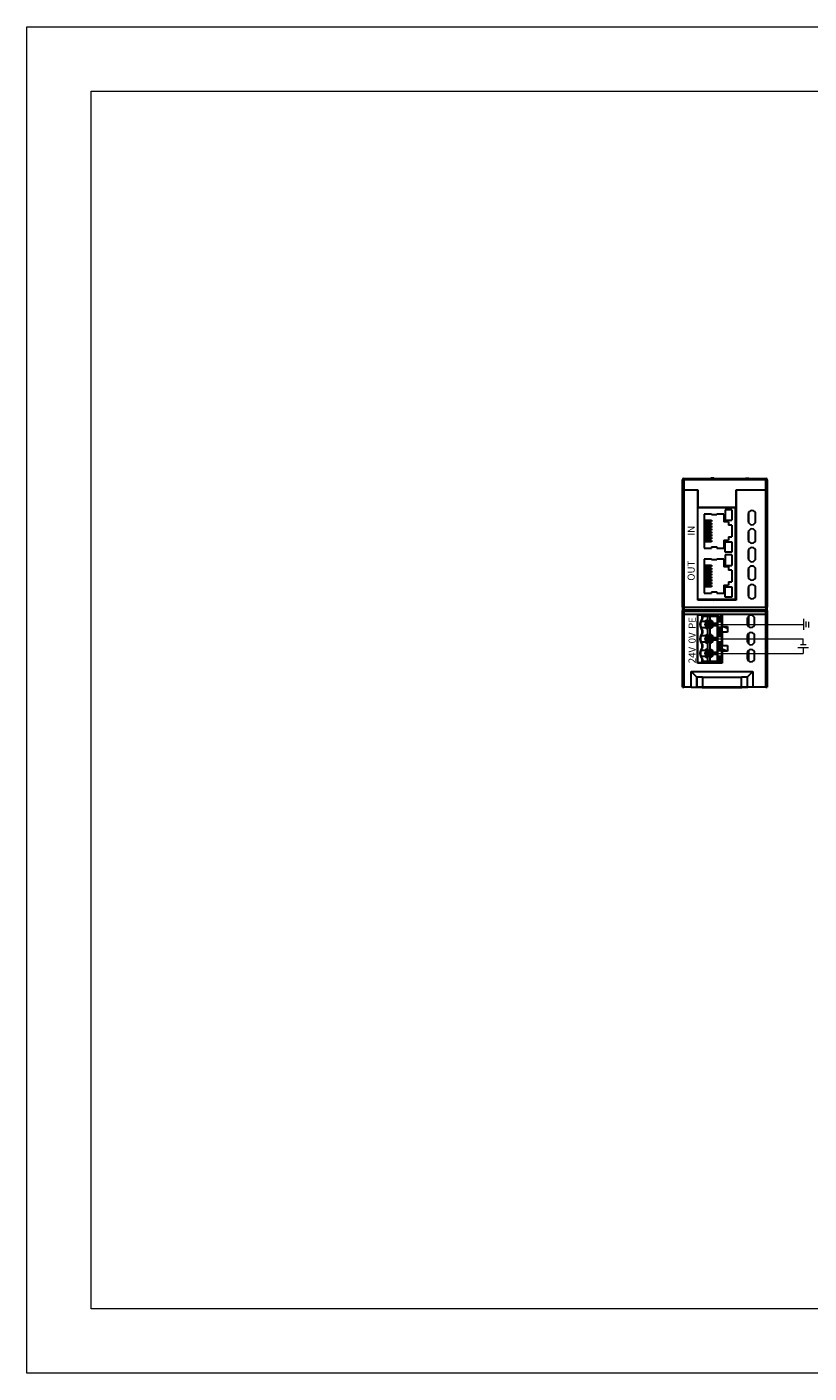
# Model space of a CAD drawing. Units: millimetres. Extents: x 1537 to 2908, y 3850 to 4375.
# Drawn here: x 2240 to 2515, y 3851 to 4323 of the extents above; entities that cross this region are included whole.
import ezdxf

# ---------------------------------------------------------------- set-up
doc = ezdxf.new("R2010")
doc.units = ezdxf.units.MM
doc.layers.get('0').update_dxf_attribs({"lineweight": 18})
doc.layers.add('DIM', color=3, linetype='Continuous', lineweight=13)
doc.layers.add('DWG', color=7, linetype='Continuous', lineweight=30)

msp = doc.modelspace()

# ---------------------------------------------------------------- linework, layer by layer
for points in [[(2240.119, 4323.165), (2908.369, 4323.165), (2908.369, 3850.665), (2240.119, 3850.665)], [(2262.619, 4300.665), (2885.869, 4300.665), (2885.869, 3873.165), (2262.619, 3873.165)]]:
    msp.add_lwpolyline(points, close=True)
at = {"layer": 'DIM', "color": 3}
msp.add_line((2479.395, 4113.454), (2512.577, 4113.454), dxfattribs=at)
at = {"layer": 'DIM', "color": 0}
for p, q in [((2512.577, 4115.366), (2512.577, 4111.541)), ((2513.567, 4112.459), (2513.567, 4114.448)), ((2514.554, 4112.392), (2514.554, 4114.38)), ((2513.524, 4106.331), (2511.536, 4106.331)), ((2510.617, 4105.342), (2514.443, 4105.342))]:
    msp.add_line(p, q, dxfattribs=at)
at = {"layer": 'DIM', "color": 5}
for p in [(2479.395, 4108.374), (2512.53, 4106.331)]:
    msp.add_line(p, (2512.53, 4108.374), dxfattribs=at)
at = {"layer": 'DIM', "color": 1}
for p in [(2479.395, 4103.294), (2512.53, 4105.342)]:
    msp.add_line(p, (2512.53, 4103.294), dxfattribs=at)
at = {"layer": 'DWG'}
for p, q in [((2470.195, 4160.658), (2470.195, 4164.174)), ((2470.195, 4164.174), (2470.695, 4164.174)), ((2470.695, 4164.674), (2472.795, 4164.674)), ((2470.695, 4164.674), (2470.695, 4164.174)), ((2470.695, 4164.174), (2470.695, 4160.658)), ((2499.395, 4164.174), (2470.695, 4164.174)), ((2472.795, 4164.674), (2472.795, 4164.274)), ((2472.795, 4164.374), (2476.995, 4164.374)), ((2472.795, 4164.274), (2476.995, 4164.274)), ((2472.845, 4164.674), (2476.995, 4164.674)), ((2472.845, 4164.674), (2472.845, 4164.374)), ((2472.845, 4164.374), (2476.995, 4164.374)), ((2476.995, 4164.374), (2476.995, 4164.674)), ((2476.995, 4164.674), (2499.395, 4164.674)), ((2476.995, 4164.274), (2476.995, 4164.674)), ((2481.17, 4164.824), (2480.17, 4164.824)), ((2481.095, 4164.824), (2481.545, 4164.674)), ((2481.17, 4164.824), (2481.57, 4164.674)), ((2492.02, 4164.674), (2492.42, 4164.824)), ((2492.045, 4164.674), (2492.495, 4164.824)), ((2492.42, 4164.824), (2493.42, 4164.824)), ((2499.395, 4164.674), (2499.395, 4164.174)), ((2499.395, 4160.658), (2499.395, 4164.174)), ((2499.895, 4164.174), (2499.395, 4164.174)), ((2499.895, 4164.174), (2499.895, 4160.658)), ((2470.195, 4119.49), (2470.195, 4160.658)), ((2470.195, 4160.658), (2470.695, 4160.658)), ((2470.195, 4160.658), (2470.695, 4160.658)), ((2470.695, 4160.658), (2470.695, 4119.49)), ((2470.695, 4160.658), (2475.545, 4160.658)), ((2470.695, 4160.658), (2475.495, 4160.658)), ((2475.495, 4121.958), (2475.495, 4160.658)), ((2475.545, 4159.608), (2475.495, 4159.608)), ((2475.495, 4159.508), (2475.545, 4159.508)), ((2475.545, 4160.658), (2475.545, 4154.458)), ((2488.945, 4160.658), (2499.395, 4160.658)), ((2488.945, 4154.458), (2488.945, 4160.658)), ((2488.995, 4159.608), (2488.945, 4159.608)), ((2488.995, 4160.658), (2499.395, 4160.658)), ((2488.995, 4160.658), (2488.995, 4121.958)), ((2499.395, 4119.49), (2499.395, 4160.658)), ((2499.395, 4160.658), (2499.895, 4160.658)), ((2499.895, 4160.658), (2499.395, 4160.658)), ((2499.895, 4160.658), (2499.895, 4119.49)), ((2475.495, 4122.158), (2475.495, 4154.458)), ((2488.595, 4154.458), (2475.495, 4154.458)), ((2475.545, 4154.458), (2488.945, 4154.458)), ((2485.149, 4153.62), (2485.149, 4149.982)), ((2487.486, 4153.62), (2487.486, 4149.982)), ((2488.595, 4154.458), (2488.595, 4122.158)), ((2488.595, 4153.474), (2488.994, 4153.474)), ((2477.728, 4152.199), (2477.728, 4140.259)), ((2477.976, 4150.045), (2477.728, 4150.045)), ((2477.728, 4149.55), (2477.976, 4149.55)), ((2477.976, 4149.029), (2477.728, 4149.029)), ((2477.976, 4150.045), (2477.976, 4149.55)), ((2477.976, 4150.045), (2480.29, 4150.045)), ((2477.976, 4149.55), (2480.29, 4149.55)), ((2477.976, 4149.029), (2477.976, 4148.534)), ((2477.976, 4149.029), (2480.29, 4149.029)), ((2480.29, 4150.045), (2480.29, 4149.55)), ((2480.29, 4149.029), (2480.29, 4148.534)), ((2480.402, 4152.199), (2480.402, 4151.861)), ((2482.197, 4152.199), (2482.197, 4151.861)), ((2484.619, 4152.199), (2484.619, 4149.404)), ((2486.342, 4149.404), (2486.342, 4148.295)), ((2488.834, 4153.016), (2488.594, 4153.103)), ((2488.594, 4151.231), (2488.994, 4151.086)), ((2488.834, 4149.016), (2488.594, 4149.103)), ((2493.245, 4152.14), (2493.245, 4149.74)), ((2493.495, 4148.973), (2493.495, 4152.906)), ((2495.845, 4149.74), (2495.845, 4152.14)), ((2477.728, 4148.534), (2477.976, 4148.534)), ((2477.976, 4148.013), (2477.728, 4148.013)), ((2477.728, 4147.505), (2477.976, 4147.505)), ((2477.976, 4146.985), (2477.728, 4146.985)), ((2477.728, 4146.489), (2477.976, 4146.489)), ((2477.976, 4145.969), (2477.728, 4145.969)), ((2477.728, 4145.473), (2477.976, 4145.473)), ((2477.976, 4144.953), (2477.728, 4144.953)), ((2477.728, 4144.445), (2477.976, 4144.445)), ((2477.976, 4143.924), (2477.728, 4143.924)), ((2480.29, 4148.534), (2477.976, 4148.534)), ((2477.976, 4148.013), (2477.976, 4147.505)), ((2477.976, 4148.013), (2480.29, 4148.013)), ((2480.29, 4147.505), (2477.976, 4147.505)), ((2477.976, 4146.985), (2477.976, 4146.489)), ((2477.976, 4146.985), (2480.29, 4146.985)), ((2477.976, 4146.489), (2480.29, 4146.489)), ((2480.29, 4145.969), (2477.976, 4145.969)), ((2477.976, 4145.473), (2477.976, 4145.969)), ((2477.976, 4145.473), (2480.29, 4145.473)), ((2477.976, 4144.953), (2480.29, 4144.953)), ((2477.976, 4144.445), (2477.976, 4144.953)), ((2480.29, 4144.445), (2477.976, 4144.445)), ((2477.976, 4143.924), (2477.976, 4143.429)), ((2477.976, 4143.924), (2480.29, 4143.924)), ((2480.29, 4148.013), (2480.29, 4147.505)), ((2480.29, 4146.985), (2480.29, 4146.489)), ((2480.29, 4145.969), (2480.29, 4145.473)), ((2480.29, 4144.953), (2480.29, 4144.445)), ((2480.29, 4143.924), (2480.29, 4143.429)), ((2486.342, 4144.163), (2486.342, 4143.055)), ((2487.45, 4148.295), (2487.45, 4144.163)), ((2488.594, 4147.231), (2488.994, 4147.086)), ((2488.834, 4145.016), (2488.594, 4145.103)), ((2493.245, 4145.643), (2493.245, 4143.242)), ((2493.495, 4142.475), (2493.495, 4146.408)), ((2495.845, 4143.242), (2495.845, 4145.643)), ((2477.728, 4143.429), (2477.976, 4143.429)), ((2477.976, 4142.908), (2477.728, 4142.908)), ((2477.728, 4142.413), (2477.976, 4142.413)), ((2480.29, 4143.429), (2477.976, 4143.429)), ((2477.976, 4142.908), (2480.29, 4142.908)), ((2477.976, 4142.908), (2477.976, 4142.413)), ((2480.29, 4142.413), (2477.976, 4142.413)), ((2480.29, 4142.908), (2480.29, 4142.413)), ((2480.402, 4140.681), (2480.402, 4140.259)), ((2482.197, 4140.681), (2482.197, 4140.259)), ((2484.619, 4143.055), (2484.619, 4140.259)), ((2485.149, 4142.476), (2487.486, 4142.476)), ((2485.149, 4138.838), (2485.149, 4142.476)), ((2487.486, 4142.476), (2487.486, 4138.838)), ((2488.594, 4143.231), (2488.994, 4143.086)), ((2488.834, 4141.016), (2488.594, 4141.103)), ((2488.594, 4139.231), (2488.994, 4139.086)), ((2493.245, 4139.145), (2493.245, 4136.745)), ((2493.495, 4135.978), (2493.495, 4139.911)), ((2495.845, 4136.745), (2495.845, 4139.145)), ((2477.728, 4136.399), (2477.728, 4124.459)), ((2480.402, 4136.399), (2480.402, 4136.061)), ((2482.197, 4136.399), (2482.197, 4136.061)), ((2484.619, 4136.399), (2484.619, 4133.604)), ((2487.486, 4138.838), (2485.149, 4138.838)), ((2485.149, 4137.82), (2485.149, 4134.182)), ((2487.486, 4137.82), (2487.486, 4134.182)), ((2488.834, 4137.016), (2488.594, 4137.103)), ((2488.594, 4135.231), (2488.994, 4135.086)), ((2477.976, 4134.245), (2477.728, 4134.245)), ((2477.728, 4133.75), (2477.976, 4133.75)), ((2477.976, 4133.229), (2477.728, 4133.229)), ((2477.728, 4132.734), (2477.976, 4132.734)), ((2477.976, 4132.213), (2477.728, 4132.213)), ((2477.728, 4131.705), (2477.976, 4131.705)), ((2477.976, 4131.185), (2477.728, 4131.185)), ((2477.728, 4130.689), (2477.976, 4130.689)), ((2477.976, 4130.169), (2477.728, 4130.169)), ((2477.728, 4129.673), (2477.976, 4129.673)), ((2477.976, 4134.245), (2480.29, 4134.245)), ((2477.976, 4134.245), (2477.976, 4133.75)), ((2477.976, 4133.75), (2480.29, 4133.75)), ((2477.976, 4133.229), (2477.976, 4132.734)), ((2477.976, 4133.229), (2480.29, 4133.229)), ((2480.29, 4132.734), (2477.976, 4132.734)), ((2477.976, 4132.213), (2477.976, 4131.705)), ((2477.976, 4132.213), (2480.29, 4132.213)), ((2480.29, 4131.705), (2477.976, 4131.705)), ((2477.976, 4131.185), (2480.29, 4131.185)), ((2477.976, 4131.185), (2477.976, 4130.689)), ((2477.976, 4130.689), (2480.29, 4130.689)), ((2480.29, 4130.169), (2477.976, 4130.169)), ((2477.976, 4129.673), (2477.976, 4130.169)), ((2477.976, 4129.673), (2480.29, 4129.673)), ((2480.29, 4134.245), (2480.29, 4133.75)), ((2480.29, 4133.229), (2480.29, 4132.734)), ((2480.29, 4132.213), (2480.29, 4131.705)), ((2480.29, 4131.185), (2480.29, 4130.689)), ((2480.29, 4130.169), (2480.29, 4129.673)), ((2486.342, 4133.604), (2486.342, 4132.495)), ((2487.45, 4132.495), (2487.45, 4128.363)), ((2488.834, 4133.016), (2488.594, 4133.103)), ((2488.594, 4131.231), (2488.994, 4131.086)), ((2493.245, 4132.647), (2493.245, 4130.247)), ((2493.495, 4129.482), (2493.495, 4133.414)), ((2495.845, 4130.247), (2495.845, 4132.647)), ((2477.976, 4129.153), (2477.728, 4129.153)), ((2477.728, 4128.645), (2477.976, 4128.645)), ((2477.976, 4128.124), (2477.728, 4128.124)), ((2477.728, 4127.629), (2477.976, 4127.629)), ((2477.976, 4127.108), (2477.728, 4127.108)), ((2477.728, 4126.613), (2477.976, 4126.613)), ((2477.976, 4129.153), (2480.29, 4129.153)), ((2477.976, 4128.645), (2477.976, 4129.153)), ((2480.29, 4128.645), (2477.976, 4128.645)), ((2477.976, 4128.124), (2480.29, 4128.124)), ((2477.976, 4128.124), (2477.976, 4127.629)), ((2480.29, 4127.629), (2477.976, 4127.629)), ((2477.976, 4127.108), (2480.29, 4127.108)), ((2477.976, 4127.108), (2477.976, 4126.613)), ((2480.29, 4126.613), (2477.976, 4126.613)), ((2480.29, 4129.153), (2480.29, 4128.645)), ((2480.29, 4128.124), (2480.29, 4127.629)), ((2480.29, 4127.108), (2480.29, 4126.613)), ((2484.619, 4127.255), (2484.619, 4124.459)), ((2485.149, 4123.038), (2485.149, 4126.676)), ((2485.149, 4126.676), (2487.486, 4126.676)), ((2486.342, 4128.363), (2486.342, 4127.255)), ((2487.486, 4126.676), (2487.486, 4123.038)), ((2488.834, 4129.016), (2488.594, 4129.103)), ((2488.594, 4127.231), (2488.994, 4127.086)), ((2488.834, 4125.016), (2488.594, 4125.103)), ((2493.245, 4126.15), (2493.245, 4123.75)), ((2493.495, 4122.984), (2493.495, 4126.917)), ((2495.845, 4123.75), (2495.845, 4126.15)), ((2488.595, 4122.158), (2475.495, 4122.158)), ((2488.995, 4121.958), (2475.495, 4121.958)), ((2480.402, 4124.881), (2480.402, 4124.459)), ((2480.554, 4122.158), (2481.104, 4121.958)), ((2482.197, 4124.881), (2482.197, 4124.459)), ((2487.486, 4123.038), (2485.149, 4123.038)), ((2486.246, 4121.958), (2485.696, 4122.158)), ((2488.594, 4123.231), (2488.994, 4123.086)), ((2470.195, 4119.49), (2470.695, 4119.49)), ((2470.195, 4119.49), (2470.195, 4118.341)), ((2470.195, 4117.113), (2470.195, 4118.341)), ((2470.195, 4091.389), (2470.195, 4117.113)), ((2470.695, 4119.49), (2499.395, 4119.49)), ((2470.695, 4119.49), (2470.695, 4117.958)), ((2470.695, 4118.558), (2499.395, 4118.558)), ((2499.395, 4117.958), (2470.695, 4117.958)), ((2470.695, 4117.958), (2470.695, 4116.88)), ((2475.444, 4116.88), (2470.695, 4116.88)), ((2470.695, 4116.88), (2470.695, 4091.389)), ((2484.157, 4116.896), (2475.444, 4116.896)), ((2475.444, 4116.896), (2475.444, 4116.88)), ((2475.444, 4116.88), (2475.465, 4114.557)), ((2475.495, 4116.794), (2475.495, 4116.897)), ((2475.495, 4099.954), (2475.495, 4116.794)), ((2475.495, 4116.794), (2478.934, 4116.794)), ((2475.604, 4116.896), (2475.603, 4116.793)), ((2476.206, 4116.793), (2476.205, 4116.896)), ((2477.045, 4116.394), (2482.924, 4116.394)), ((2477.245, 4116.244), (2477.045, 4116.394)), ((2477.045, 4115.548), (2477.045, 4116.394)), ((2477.245, 4116.244), (2477.245, 4115.475)), ((2482.55, 4116.244), (2477.245, 4116.244)), ((2477.245, 4115.475), (2477.245, 4115.475)), ((2478.455, 4116.794), (2478.172, 4116.896)), ((2478.934, 4116.794), (2479.855, 4116.794)), ((2478.945, 4116.244), (2478.945, 4114.989)), ((2479.845, 4114.62), (2479.845, 4116.244)), ((2483.633, 4116.794), (2479.855, 4116.794)), ((2482.5, 4113.904), (2482.5, 4116.244)), ((2482.556, 4116.319), (2482.55, 4116.244)), ((2482.728, 4116.382), (2482.556, 4116.319)), ((2482.556, 4114.454), (2482.556, 4116.319)), ((2482.728, 4114.538), (2482.728, 4116.382)), ((2482.761, 4116.387), (2482.761, 4114.545)), ((2482.924, 4116.394), (2482.924, 4114.554)), ((2483.633, 4116.794), (2483.633, 4114.554)), ((2483.829, 4116.794), (2483.633, 4116.794)), ((2483.797, 4114.545), (2483.797, 4116.794)), ((2483.829, 4116.794), (2483.829, 4114.537)), ((2483.997, 4116.794), (2483.829, 4116.794)), ((2483.997, 4116.794), (2483.997, 4114.454)), ((2484.02, 4116.896), (2484.094, 4116.869)), ((2484.095, 4116.88), (2484.095, 4112.698)), ((2484.156, 4116.88), (2484.095, 4116.88)), ((2484.156, 4116.88), (2484.157, 4116.896)), ((2499.395, 4116.88), (2484.156, 4116.88)), ((2493.495, 4112.539), (2493.495, 4116.433)), ((2499.395, 4119.49), (2499.895, 4119.49)), ((2499.395, 4119.49), (2499.395, 4117.958)), ((2499.395, 4116.88), (2499.395, 4117.958)), ((2499.395, 4091.389), (2499.395, 4116.88)), ((2499.895, 4118.341), (2499.895, 4119.49)), ((2499.895, 4118.341), (2499.895, 4117.113)), ((2499.895, 4117.113), (2499.895, 4091.389)), ((2475.465, 4099.858), (2475.465, 4114.557)), ((2478.187, 4114.504), (2476.691, 4114.504)), ((2476.691, 4112.404), (2478.187, 4112.404)), ((2477.045, 4110.468), (2477.045, 4111.359)), ((2477.245, 4111.432), (2477.245, 4111.432)), ((2477.245, 4111.432), (2477.245, 4110.395)), ((2478.895, 4113.954), (2479.095, 4113.754)), ((2478.895, 4112.954), (2478.895, 4113.954)), ((2478.895, 4113.954), (2479.895, 4113.954)), ((2479.095, 4113.154), (2478.895, 4112.954)), ((2479.895, 4112.954), (2478.895, 4112.954)), ((2478.945, 4111.918), (2478.945, 4109.909)), ((2479.695, 4113.754), (2479.095, 4113.754)), ((2479.095, 4113.754), (2479.095, 4113.154)), ((2479.095, 4113.154), (2479.695, 4113.154)), ((2479.895, 4113.954), (2479.695, 4113.754)), ((2479.695, 4113.154), (2479.695, 4113.754)), ((2479.695, 4113.154), (2479.895, 4112.954)), ((2479.845, 4109.54), (2479.845, 4112.287)), ((2479.895, 4113.954), (2479.895, 4112.954)), ((2480.93, 4113.904), (2482.511, 4113.904)), ((2482.511, 4113.004), (2480.93, 4113.004)), ((2482.5, 4108.824), (2482.5, 4113.004)), ((2482.511, 4113.004), (2482.511, 4113.904)), ((2482.728, 4114.538), (2482.556, 4114.454)), ((2482.556, 4112.454), (2482.556, 4114.454)), ((2482.556, 4114.454), (2482.556, 4114.454)), ((2482.556, 4114.454), (2483.995, 4114.454)), ((2482.556, 4112.454), (2482.728, 4112.37)), ((2482.556, 4109.374), (2482.556, 4112.454)), ((2482.556, 4112.454), (2482.556, 4112.454)), ((2482.556, 4112.454), (2483.995, 4112.454)), ((2482.728, 4109.458), (2482.728, 4112.37)), ((2482.761, 4112.362), (2482.761, 4109.465)), ((2482.924, 4114.554), (2483.633, 4114.554)), ((2482.924, 4112.354), (2482.924, 4109.474)), ((2482.924, 4112.354), (2483.633, 4112.354)), ((2483.633, 4112.354), (2483.633, 4109.474)), ((2483.797, 4109.465), (2483.797, 4112.362)), ((2483.997, 4114.454), (2483.829, 4114.537)), ((2483.997, 4112.454), (2483.829, 4112.37)), ((2483.829, 4112.37), (2483.829, 4109.457)), ((2483.995, 4112.454), (2483.995, 4114.454)), ((2483.995, 4114.454), (2483.997, 4114.454)), ((2483.995, 4112.906), (2484.094, 4112.869)), ((2483.995, 4112.454), (2483.997, 4112.454)), ((2484.094, 4114.741), (2483.996, 4114.776)), ((2484.213, 4110.698), (2483.996, 4110.776)), ((2483.997, 4112.454), (2483.997, 4109.374)), ((2484.095, 4112.698), (2485.995, 4112.698)), ((2484.565, 4112.698), (2485.994, 4112.178)), ((2485.995, 4112.698), (2485.995, 4110.698)), ((2492.895, 4115.336), (2492.895, 4113.634)), ((2495.495, 4113.634), (2495.495, 4115.336)), ((2478.187, 4109.424), (2476.691, 4109.424)), ((2476.691, 4107.324), (2478.187, 4107.324)), ((2477.045, 4105.388), (2477.045, 4106.279)), ((2477.245, 4110.395), (2477.245, 4110.395)), ((2477.245, 4106.352), (2477.245, 4105.315)), ((2477.245, 4106.352), (2477.245, 4106.352)), ((2478.895, 4108.874), (2479.095, 4108.674)), ((2478.895, 4107.874), (2478.895, 4108.874)), ((2478.895, 4108.874), (2479.895, 4108.874)), ((2479.095, 4108.074), (2478.895, 4107.874)), ((2479.895, 4107.874), (2478.895, 4107.874)), ((2478.945, 4106.838), (2478.945, 4104.829)), ((2479.095, 4108.674), (2479.095, 4108.074)), ((2479.695, 4108.674), (2479.095, 4108.674)), ((2479.095, 4108.074), (2479.695, 4108.074)), ((2479.895, 4108.874), (2479.695, 4108.674)), ((2479.695, 4108.074), (2479.695, 4108.674)), ((2479.695, 4108.074), (2479.895, 4107.874)), ((2479.845, 4104.46), (2479.845, 4107.207)), ((2479.895, 4108.874), (2479.895, 4107.874)), ((2480.93, 4108.824), (2482.511, 4108.824)), ((2482.511, 4107.924), (2480.93, 4107.924)), ((2482.5, 4103.744), (2482.5, 4107.924)), ((2482.511, 4107.924), (2482.511, 4108.824)), ((2482.728, 4109.458), (2482.556, 4109.374)), ((2482.556, 4109.374), (2482.556, 4109.374)), ((2482.556, 4109.374), (2483.995, 4109.374)), ((2482.556, 4107.374), (2482.556, 4109.374)), ((2482.556, 4107.374), (2483.995, 4107.374)), ((2482.556, 4104.294), (2482.556, 4107.374)), ((2482.556, 4107.374), (2482.556, 4107.374)), ((2482.556, 4107.374), (2482.728, 4107.29)), ((2482.728, 4104.378), (2482.728, 4107.29)), ((2482.761, 4107.282), (2482.761, 4104.385)), ((2482.924, 4109.474), (2483.633, 4109.474)), ((2482.924, 4107.274), (2482.924, 4104.394)), ((2482.924, 4107.274), (2483.633, 4107.274)), ((2483.633, 4107.274), (2483.633, 4104.394)), ((2483.797, 4104.385), (2483.797, 4107.282)), ((2483.997, 4109.374), (2483.829, 4109.457)), ((2483.997, 4107.374), (2483.829, 4107.29)), ((2483.829, 4107.29), (2483.829, 4104.377)), ((2483.995, 4109.374), (2483.997, 4109.374)), ((2483.995, 4107.374), (2483.995, 4109.374)), ((2483.995, 4108.906), (2484.094, 4108.869)), ((2483.995, 4107.374), (2483.997, 4107.374)), ((2484.094, 4106.741), (2483.996, 4106.776)), ((2483.997, 4107.374), (2483.997, 4104.294)), ((2484.095, 4110.698), (2484.095, 4106.018)), ((2485.995, 4110.698), (2484.095, 4110.698)), ((2492.895, 4109.336), (2492.895, 4107.634)), ((2493.495, 4106.539), (2493.495, 4110.432)), ((2495.495, 4107.634), (2495.495, 4109.336)), ((2478.187, 4104.344), (2476.691, 4104.344)), ((2476.691, 4102.244), (2478.187, 4102.244)), ((2477.245, 4105.315), (2477.245, 4105.315)), ((2478.895, 4103.794), (2479.895, 4103.794)), ((2478.895, 4102.794), (2478.895, 4103.794)), ((2478.895, 4103.794), (2479.095, 4103.594)), ((2479.095, 4102.994), (2478.895, 4102.794)), ((2479.895, 4102.794), (2478.895, 4102.794)), ((2478.945, 4101.758), (2478.945, 4100.504)), ((2479.695, 4103.594), (2479.095, 4103.594)), ((2479.095, 4103.594), (2479.095, 4102.994)), ((2479.095, 4102.994), (2479.695, 4102.994)), ((2479.895, 4103.794), (2479.695, 4103.594)), ((2479.695, 4102.994), (2479.695, 4103.594)), ((2479.695, 4102.994), (2479.895, 4102.794)), ((2479.845, 4100.504), (2479.845, 4102.127)), ((2479.895, 4103.794), (2479.895, 4102.794)), ((2480.93, 4103.744), (2482.511, 4103.744)), ((2482.511, 4102.844), (2480.93, 4102.844)), ((2482.5, 4100.504), (2482.5, 4102.844)), ((2482.511, 4102.844), (2482.511, 4103.744)), ((2482.728, 4104.378), (2482.556, 4104.294)), ((2482.556, 4104.294), (2482.556, 4104.294)), ((2482.556, 4104.294), (2483.995, 4104.294)), ((2482.556, 4102.294), (2482.556, 4104.294)), ((2482.556, 4100.429), (2482.556, 4102.294)), ((2482.556, 4102.294), (2483.995, 4102.294)), ((2482.556, 4102.294), (2482.556, 4102.294)), ((2482.556, 4102.294), (2482.728, 4102.21)), ((2482.728, 4100.366), (2482.728, 4102.21)), ((2482.761, 4100.36), (2482.761, 4102.202)), ((2482.924, 4104.394), (2483.633, 4104.394)), ((2482.924, 4102.194), (2482.924, 4100.354)), ((2482.924, 4102.194), (2483.633, 4102.194)), ((2483.633, 4102.194), (2483.633, 4099.954)), ((2483.797, 4102.202), (2483.797, 4099.954)), ((2483.997, 4104.294), (2483.829, 4104.377)), ((2483.997, 4102.294), (2483.829, 4102.21)), ((2483.829, 4102.21), (2483.829, 4099.954)), ((2484.094, 4102.741), (2483.994, 4102.777)), ((2483.995, 4102.294), (2483.995, 4104.294)), ((2483.995, 4104.294), (2483.997, 4104.294)), ((2483.995, 4102.294), (2483.997, 4102.294)), ((2483.997, 4104.905), (2485.994, 4104.178)), ((2483.997, 4102.294), (2483.997, 4099.954)), ((2484.095, 4106.018), (2485.995, 4106.018)), ((2485.995, 4104.018), (2484.095, 4104.018)), ((2484.095, 4104.018), (2484.095, 4099.858)), ((2485.995, 4106.018), (2485.995, 4104.018)), ((2492.895, 4103.336), (2492.895, 4101.634)), ((2493.495, 4100.539), (2493.495, 4104.432)), ((2495.495, 4101.634), (2495.495, 4103.336)), ((2473.186, 4091.389), (2473.186, 4096.905)), ((2473.186, 4096.905), (2475.186, 4094.905)), ((2473.186, 4096.905), (2494.839, 4096.905)), ((2484.095, 4099.858), (2475.465, 4099.858)), ((2478.934, 4099.954), (2475.495, 4099.954)), ((2475.495, 4099.858), (2475.495, 4099.954)), ((2475.544, 4099.954), (2475.544, 4099.858)), ((2476.265, 4099.858), (2476.265, 4099.954)), ((2477.045, 4100.354), (2477.045, 4101.199)), ((2477.045, 4100.354), (2477.245, 4100.504)), ((2482.924, 4100.354), (2477.045, 4100.354)), ((2477.245, 4101.272), (2477.245, 4100.504)), ((2477.245, 4101.272), (2477.245, 4101.272)), ((2477.245, 4100.504), (2482.55, 4100.504)), ((2479.855, 4099.954), (2478.934, 4099.954)), ((2483.633, 4099.954), (2479.855, 4099.954)), ((2482.55, 4100.504), (2482.556, 4100.429)), ((2482.556, 4100.429), (2482.728, 4100.366)), ((2483.633, 4099.954), (2483.829, 4099.954)), ((2483.829, 4099.954), (2483.997, 4099.954)), ((2483.997, 4100.105), (2484.095, 4100.105)), ((2492.839, 4094.905), (2494.839, 4096.905)), ((2494.839, 4096.905), (2494.839, 4091.389)), ((2475.184, 4094.907), (2475.184, 4091.389)), ((2475.186, 4094.905), (2475.186, 4091.389)), ((2475.186, 4094.905), (2475.193, 4094.905)), ((2475.193, 4091.389), (2475.193, 4094.905)), ((2477.194, 4094.905), (2475.193, 4094.905)), ((2475.196, 4091.389), (2475.196, 4094.905)), ((2477.194, 4094.905), (2477.194, 4091.389)), ((2477.194, 4094.905), (2490.85, 4094.905)), ((2490.85, 4091.389), (2490.85, 4094.905)), ((2492.846, 4094.905), (2490.85, 4094.905)), ((2492.837, 4094.903), (2492.837, 4091.389)), ((2492.846, 4094.905), (2492.846, 4091.389)), ((2492.848, 4094.905), (2492.848, 4091.389)), ((2470.195, 4091.389), (2470.695, 4091.389)), ((2473.186, 4091.389), (2470.695, 4091.389)), ((2473.186, 4091.389), (2475.186, 4091.389)), ((2474.985, 4091.33), (2474.987, 4091.389)), ((2477.053, 4091.33), (2474.985, 4091.33)), ((2475.193, 4091.389), (2475.186, 4091.389)), ((2477.194, 4091.389), (2475.193, 4091.389)), ((2477.053, 4091.33), (2477.053, 4091.389)), ((2477.053, 4091.33), (2491.016, 4091.33)), ((2490.85, 4091.389), (2477.194, 4091.389)), ((2492.846, 4091.389), (2490.85, 4091.389)), ((2491.017, 4091.389), (2491.016, 4091.33)), ((2491.016, 4091.33), (2491.035, 4091.33)), ((2491.036, 4091.389), (2491.035, 4091.33)), ((2493.1, 4091.33), (2491.035, 4091.33)), ((2494.839, 4091.389), (2492.846, 4091.389)), ((2493.1, 4091.33), (2493.098, 4091.389)), ((2493.119, 4091.33), (2493.1, 4091.33)), ((2493.119, 4091.33), (2493.117, 4091.389)), ((2499.395, 4091.389), (2494.839, 4091.389)), ((2499.395, 4091.389), (2499.895, 4091.389))]:
    msp.add_line(p, q, dxfattribs=at)
for centre, radius in [((2479.395, 4113.454), 1.25), ((2479.395, 4113.454), 1.05), ((2479.395, 4108.374), 1.25), ((2479.395, 4108.374), 1.05), ((2479.395, 4103.294), 1.25), ((2479.395, 4103.294), 1.05)]:
    msp.add_circle(centre, radius, dxfattribs=at)
for centre, radius, start, end in [((2470.695, 4164.174), 0.5, 90, 180), ((2499.395, 4164.174), 0.5, 0, 90), ((2494.545, 4152.14), 1.3, 0, 180), ((2494.545, 4149.74), 1.3, 180, 0), ((2494.545, 4145.643), 1.3, 0, 180), ((2494.545, 4143.242), 1.3, 180, 0), ((2494.545, 4139.145), 1.3, 0, 180), ((2494.545, 4136.745), 1.3, 180, 360), ((2494.545, 4132.647), 1.3, 0, 180), ((2494.545, 4130.247), 1.3, 180, 360), ((2494.545, 4126.15), 1.3, 0, 180), ((2478.229, 4121.94), 1, 167.41658, 178.97594), ((2494.545, 4123.75), 1.3, 180, 360), ((2494.195, 4115.336), 1.3, 0, 180), ((2479.395, 4113.454), 3.1, 140.59333, 219.40673), ((2479.395, 4113.454), 2.9, 139.29387, 220.70613), ((2479.395, 4113.454), 2.9, 139.28705, 139.29387), ((2479.395, 4113.454), 2.9, 220.70613, 220.71301), ((2479.395, 4113.454), 1.6, 106.33482, 138.9855), ((2479.395, 4113.454), 1.6, 221.0145, 253.66518), ((2479.395, 4113.454), 1.6, 16.33482, 73.66518), ((2479.395, 4113.454), 1.6, 286.33482, 343.66518), ((2494.195, 4113.634), 1.3, 180, 360), ((2479.395, 4108.374), 3.1, 140.59333, 219.40673), ((2479.395, 4108.374), 2.9, 139.29387, 220.70613), ((2479.395, 4108.374), 2.9, 139.28706, 139.29387), ((2479.395, 4108.374), 2.9, 220.70613, 220.71301), ((2479.395, 4108.374), 1.6, 106.33482, 138.9855), ((2479.395, 4108.374), 1.6, 221.0145, 253.66518), ((2479.395, 4108.374), 1.6, 16.33482, 73.66518), ((2479.395, 4108.374), 1.6, 286.33482, 343.66518), ((2494.195, 4109.336), 1.3, 0, 180), ((2494.195, 4107.634), 1.3, 180, 360), ((2479.395, 4103.294), 3.1, 140.59333, 219.40673), ((2479.395, 4103.294), 2.9, 139.29387, 220.70613), ((2479.395, 4103.294), 2.9, 139.28705, 139.29387), ((2479.395, 4103.294), 2.9, 220.70613, 220.713), ((2479.395, 4103.294), 1.6, 106.33482, 138.9855), ((2479.395, 4103.294), 1.6, 221.0145, 253.66518), ((2479.395, 4103.294), 1.6, 16.33482, 73.66518), ((2479.395, 4103.294), 1.6, 286.33482, 343.66518), ((2494.195, 4103.336), 1.3, 0, 180), ((2494.195, 4101.634), 1.3, 180, 360)]:
    msp.add_arc(centre, radius, start, end, dxfattribs=at)
for centre, major_axis, ratio, start_param, end_param in [((2470.695, 4118.341), (0.5, 0), 0.7660444, 3.1415927, 4.712389), ((2470.695, 4117.113), (0.5, 0), 0.4663077, 3.1415927, 4.712389), ((2482.924, 4116.379), (0.2, 0), 0.075, 1.5707963, 2.938858), ((2499.395, 4118.341), (0.5, 0), 0.7660444, 4.712389, 6.2831853), ((2499.395, 4117.113), (0.5, 0), 0.4663077, 4.712389, 6.2831853), ((2482.924, 4114.534), (0.2, 0), 0.1, 1.5707963, 2.938858), ((2482.924, 4112.374), (0.2, 0), 0.1, 3.3443273, 4.712389), ((2483.633, 4114.534), (0.2, 0), 0.1, 0.1973956, 1.5707963), ((2483.633, 4112.374), (0.2, 0), 0.1, 4.712389, 6.0857897), ((2482.924, 4109.454), (0.2, 0), 0.1, 1.5707963, 2.938858), ((2482.924, 4107.294), (0.2, 0), 0.1, 3.3443273, 4.712389), ((2483.633, 4109.454), (0.2, 0), 0.1, 0.1973956, 1.5707963), ((2483.633, 4107.294), (0.2, 0), 0.1, 4.712389, 6.0857897), ((2482.924, 4104.374), (0.2, 0), 0.1, 1.5707963, 2.938858), ((2482.924, 4102.214), (0.2, 0), 0.1, 3.3443273, 4.712389), ((2483.633, 4104.374), (0.2, 0), 0.1, 0.1973956, 1.5707963), ((2483.633, 4102.214), (0.2, 0), 0.1, 4.712389, 6.0857897), ((2482.924, 4100.369), (0.2, 0), 0.075, 3.3443273, 4.712389)]:
    msp.add_ellipse(centre, major_axis=major_axis, ratio=ratio, start_param=start_param, end_param=end_param, dxfattribs=at)
for points, knots in [([(2487.486, 4153.62), (2487.478, 4153.62), (2487.47, 4153.62), (2486.699, 4153.62), (2485.936, 4153.62), (2485.165, 4153.62), (2485.157, 4153.62), (2485.149, 4153.62)], [0, 0, 0, 0, 0.024095, 0.024095, 2.3131353, 2.3131353, 2.3372298, 2.3372298, 2.3372298, 2.3372298]), ([(2480.402, 4152.199), (2480.394, 4152.199), (2480.386, 4152.199), (2479.503, 4152.199), (2478.627, 4152.199), (2477.744, 4152.199), (2477.736, 4152.199), (2477.728, 4152.199)], [0, 0, 0, 0, 0.0240945, 0.0240945, 2.6504667, 2.6504667, 2.6745617, 2.6745617, 2.6745617, 2.6745617]), ([(2482.197, 4151.861), (2482.193, 4151.861), (2482.189, 4151.861), (2481.599, 4151.861), (2481.013, 4151.861), (2480.418, 4151.861), (2480.41, 4151.861), (2480.402, 4151.861)], [0, 0, 0, 0, 0.0120472, 0.0120472, 1.7709939, 1.7709939, 1.7950888, 1.7950888, 1.7950888, 1.7950888]), ([(2484.619, 4152.199), (2484.607, 4152.199), (2484.595, 4152.199), (2483.8, 4152.199), (2483.017, 4152.199), (2482.221, 4152.199), (2482.209, 4152.199), (2482.197, 4152.199)], [0, 0, 0, 0, 0.0361427, 0.0361427, 2.3854203, 2.3854203, 2.4215625, 2.4215625, 2.4215625, 2.4215625]), ([(2486.342, 4149.404), (2486.334, 4149.404), (2486.326, 4149.404), (2485.751, 4149.404), (2485.185, 4149.404), (2484.619, 4149.404)], [0, 0, 0, 0, 0.0240955, 0.0240955, 1.7228039, 1.7228039, 1.7228039, 1.7228039]), ([(2485.149, 4149.982), (2485.157, 4149.982), (2485.165, 4149.982), (2485.936, 4149.982), (2486.699, 4149.982), (2487.47, 4149.982), (2487.478, 4149.982), (2487.486, 4149.982)], [0, 0, 0, 0, 0.024095, 0.024095, 2.3131349, 2.3131349, 2.3372293, 2.3372293, 2.3372293, 2.3372293]), ([(2487.45, 4148.295), (2487.085, 4148.295), (2486.719, 4148.295), (2486.35, 4148.295), (2486.346, 4148.295), (2486.342, 4148.295)], [0, 0, 0, 0, 1.0963302, 1.0963302, 1.1083769, 1.1083769, 1.1083769, 1.1083769]), ([(2486.342, 4144.163), (2486.346, 4144.163), (2486.35, 4144.163), (2486.719, 4144.163), (2487.085, 4144.163), (2487.45, 4144.163)], [0, 0, 0, 0, 0.0120472, 0.0120472, 1.1083769, 1.1083769, 1.1083769, 1.1083769]), ([(2477.728, 4140.259), (2477.736, 4140.259), (2477.744, 4140.259), (2478.627, 4140.259), (2479.503, 4140.259), (2480.386, 4140.259), (2480.394, 4140.259), (2480.402, 4140.259)], [0, 0, 0, 0, 0.0240945, 0.0240945, 2.6504672, 2.6504672, 2.6745617, 2.6745617, 2.6745617, 2.6745617]), ([(2480.402, 4140.681), (2480.41, 4140.681), (2480.418, 4140.681), (2481.013, 4140.681), (2481.599, 4140.681), (2482.189, 4140.681), (2482.193, 4140.681), (2482.197, 4140.681)], [0, 0, 0, 0, 0.024095, 0.024095, 1.7830416, 1.7830416, 1.7950888, 1.7950888, 1.7950888, 1.7950888]), ([(2482.197, 4140.259), (2482.209, 4140.259), (2482.221, 4140.259), (2483.017, 4140.259), (2483.8, 4140.259), (2484.595, 4140.259), (2484.607, 4140.259), (2484.619, 4140.259)], [0, 0, 0, 0, 0.0361427, 0.0361427, 2.3854208, 2.3854208, 2.421563, 2.421563, 2.421563, 2.421563]), ([(2484.619, 4143.055), (2485.185, 4143.055), (2485.751, 4143.055), (2486.326, 4143.055), (2486.334, 4143.055), (2486.342, 4143.055)], [0, 0, 0, 0, 1.6987089, 1.6987089, 1.7228039, 1.7228039, 1.7228039, 1.7228039]), ([(2480.402, 4136.399), (2480.394, 4136.399), (2480.386, 4136.399), (2479.503, 4136.399), (2478.627, 4136.399), (2477.744, 4136.399), (2477.736, 4136.399), (2477.728, 4136.399)], [0, 0, 0, 0, 0.0240945, 0.0240945, 2.6504667, 2.6504667, 2.6745617, 2.6745617, 2.6745617, 2.6745617]), ([(2482.197, 4136.061), (2482.193, 4136.061), (2482.189, 4136.061), (2481.599, 4136.061), (2481.013, 4136.061), (2480.418, 4136.061), (2480.41, 4136.061), (2480.402, 4136.061)], [0, 0, 0, 0, 0.0120472, 0.0120472, 1.7709939, 1.7709939, 1.7950888, 1.7950888, 1.7950888, 1.7950888]), ([(2484.619, 4136.399), (2484.607, 4136.399), (2484.595, 4136.399), (2483.8, 4136.399), (2483.017, 4136.399), (2482.221, 4136.399), (2482.209, 4136.399), (2482.197, 4136.399)], [0, 0, 0, 0, 0.0361427, 0.0361427, 2.3854203, 2.3854203, 2.4215625, 2.4215625, 2.4215625, 2.4215625]), ([(2487.486, 4137.82), (2487.478, 4137.82), (2487.47, 4137.82), (2486.699, 4137.82), (2485.936, 4137.82), (2485.165, 4137.82), (2485.157, 4137.82), (2485.149, 4137.82)], [0, 0, 0, 0, 0.024095, 0.024095, 2.3131353, 2.3131353, 2.3372298, 2.3372298, 2.3372298, 2.3372298]), ([(2486.342, 4133.604), (2486.334, 4133.604), (2486.326, 4133.604), (2485.751, 4133.604), (2485.185, 4133.604), (2484.619, 4133.604)], [0, 0, 0, 0, 0.0240955, 0.0240955, 1.7228039, 1.7228039, 1.7228039, 1.7228039]), ([(2485.149, 4134.182), (2485.157, 4134.182), (2485.165, 4134.182), (2485.936, 4134.182), (2486.699, 4134.182), (2487.47, 4134.182), (2487.478, 4134.182), (2487.486, 4134.182)], [0, 0, 0, 0, 0.024095, 0.024095, 2.3131349, 2.3131349, 2.3372293, 2.3372293, 2.3372293, 2.3372293]), ([(2487.45, 4132.495), (2487.085, 4132.495), (2486.719, 4132.495), (2486.35, 4132.495), (2486.346, 4132.495), (2486.342, 4132.495)], [0, 0, 0, 0, 1.0963302, 1.0963302, 1.1083769, 1.1083769, 1.1083769, 1.1083769]), ([(2484.619, 4127.255), (2485.185, 4127.255), (2485.751, 4127.255), (2486.326, 4127.255), (2486.334, 4127.255), (2486.342, 4127.255)], [0, 0, 0, 0, 1.6987089, 1.6987089, 1.7228039, 1.7228039, 1.7228039, 1.7228039]), ([(2486.342, 4128.363), (2486.346, 4128.363), (2486.35, 4128.363), (2486.719, 4128.363), (2487.085, 4128.363), (2487.45, 4128.363)], [0, 0, 0, 0, 0.0120472, 0.0120472, 1.1083769, 1.1083769, 1.1083769, 1.1083769]), ([(2477.728, 4124.459), (2477.736, 4124.459), (2477.744, 4124.459), (2478.627, 4124.459), (2479.503, 4124.459), (2480.386, 4124.459), (2480.394, 4124.459), (2480.402, 4124.459)], [0, 0, 0, 0, 0.0240945, 0.0240945, 2.6504672, 2.6504672, 2.6745617, 2.6745617, 2.6745617, 2.6745617]), ([(2480.402, 4124.881), (2480.41, 4124.881), (2480.418, 4124.881), (2481.013, 4124.881), (2481.599, 4124.881), (2482.189, 4124.881), (2482.193, 4124.881), (2482.197, 4124.881)], [0, 0, 0, 0, 0.024095, 0.024095, 1.7830416, 1.7830416, 1.7950888, 1.7950888, 1.7950888, 1.7950888]), ([(2482.197, 4124.459), (2482.209, 4124.459), (2482.221, 4124.459), (2483.017, 4124.459), (2483.8, 4124.459), (2484.595, 4124.459), (2484.607, 4124.459), (2484.619, 4124.459)], [0, 0, 0, 0, 0.0361427, 0.0361427, 2.3854208, 2.3854208, 2.421563, 2.421563, 2.421563, 2.421563]), ([(2476.999, 4115.422), (2477.007, 4115.431), (2477.014, 4115.441), (2477.031, 4115.472), (2477.038, 4115.493), (2477.044, 4115.526), (2477.045, 4115.537), (2477.045, 4115.548)], [0, 0, 0, 0, 0.03697306, 0.03697306, 0.10426258, 0.10426258, 0.13677111, 0.13677111, 0.13677111, 0.13677111]), ([(2477.045, 4115.548), (2477.078, 4115.536), (2477.111, 4115.524), (2477.178, 4115.5), (2477.211, 4115.487), (2477.245, 4115.475)], [0, 0, 0, 0, 0.10672484, 0.10672484, 0.21287017, 0.21287017, 0.21287017, 0.21287017]), ([(2477.196, 4115.345), (2477.164, 4115.358), (2477.131, 4115.371), (2477.065, 4115.396), (2477.032, 4115.409), (2476.999, 4115.422)], [0, 0, 0, 0, 0.10539165, 0.10539165, 0.21135924, 0.21135924, 0.21135924, 0.21135924]), ([(2476.999, 4111.486), (2477.032, 4111.498), (2477.065, 4111.511), (2477.131, 4111.536), (2477.164, 4111.549), (2477.196, 4111.562)], [0, 0, 0, 0, 0.10596759, 0.10596759, 0.21135924, 0.21135924, 0.21135924, 0.21135924]), ([(2477.045, 4111.359), (2477.045, 4111.372), (2477.043, 4111.384), (2477.037, 4111.418), (2477.029, 4111.44), (2477.012, 4111.468), (2477.006, 4111.477), (2476.999, 4111.486)], [0, 0, 0, 0, 0.03697312, 0.03697312, 0.10426264, 0.10426264, 0.13676814, 0.13676814, 0.13676814, 0.13676814]), ([(2477.245, 4111.432), (2477.211, 4111.42), (2477.178, 4111.408), (2477.111, 4111.383), (2477.078, 4111.371), (2477.045, 4111.359)], [0, 0, 0, 0, 0.10614533, 0.10614533, 0.21287017, 0.21287017, 0.21287017, 0.21287017]), ([(2477.196, 4115.345), (2477.21, 4115.365), (2477.238, 4115.404), (2477.242, 4115.451), (2477.245, 4115.475)], [0, 0, 0, 0, 0.07046935, 0.14093922, 0.14093922, 0.14093922, 0.14093922]), ([(2477.245, 4111.432), (2477.242, 4111.456), (2477.238, 4111.504), (2477.21, 4111.543), (2477.196, 4111.562)], [0, 0, 0, 0, 0.07046852, 0.14093651, 0.14093651, 0.14093651, 0.14093651]), ([(2476.999, 4110.342), (2477.007, 4110.351), (2477.014, 4110.361), (2477.031, 4110.392), (2477.038, 4110.413), (2477.044, 4110.446), (2477.045, 4110.457), (2477.045, 4110.468)], [0, 0, 0, 0, 0.03697306, 0.03697306, 0.10426258, 0.10426258, 0.13677111, 0.13677111, 0.13677111, 0.13677111]), ([(2477.196, 4110.265), (2477.164, 4110.278), (2477.131, 4110.291), (2477.065, 4110.316), (2477.032, 4110.329), (2476.999, 4110.342)], [0, 0, 0, 0, 0.10539165, 0.10539165, 0.21135924, 0.21135924, 0.21135924, 0.21135924]), ([(2476.999, 4106.406), (2477.032, 4106.418), (2477.065, 4106.431), (2477.131, 4106.456), (2477.164, 4106.469), (2477.196, 4106.482)], [0, 0, 0, 0, 0.10596759, 0.10596759, 0.21135924, 0.21135924, 0.21135924, 0.21135924]), ([(2477.045, 4106.279), (2477.045, 4106.292), (2477.043, 4106.304), (2477.037, 4106.338), (2477.029, 4106.36), (2477.012, 4106.388), (2477.006, 4106.397), (2476.999, 4106.406)], [0, 0, 0, 0, 0.03697312, 0.03697312, 0.10426264, 0.10426264, 0.13676814, 0.13676814, 0.13676814, 0.13676814]), ([(2477.045, 4110.468), (2477.078, 4110.456), (2477.111, 4110.444), (2477.178, 4110.42), (2477.211, 4110.407), (2477.245, 4110.395)], [0, 0, 0, 0, 0.10672484, 0.10672484, 0.21287017, 0.21287017, 0.21287017, 0.21287017]), ([(2477.245, 4106.352), (2477.211, 4106.34), (2477.178, 4106.328), (2477.111, 4106.303), (2477.078, 4106.291), (2477.045, 4106.279)], [0, 0, 0, 0, 0.10614533, 0.10614533, 0.21287017, 0.21287017, 0.21287017, 0.21287017]), ([(2477.196, 4110.265), (2477.21, 4110.285), (2477.238, 4110.324), (2477.242, 4110.371), (2477.245, 4110.395)], [0, 0, 0, 0, 0.07046966, 0.14093984, 0.14093984, 0.14093984, 0.14093984]), ([(2477.245, 4106.352), (2477.242, 4106.376), (2477.238, 4106.424), (2477.21, 4106.463), (2477.196, 4106.482)], [0, 0, 0, 0, 0.07046852, 0.14093651, 0.14093651, 0.14093651, 0.14093651]), ([(2476.999, 4105.262), (2477.007, 4105.271), (2477.014, 4105.281), (2477.031, 4105.312), (2477.038, 4105.333), (2477.044, 4105.366), (2477.045, 4105.377), (2477.045, 4105.388)], [0, 0, 0, 0, 0.03697306, 0.03697306, 0.10426258, 0.10426258, 0.13677111, 0.13677111, 0.13677111, 0.13677111]), ([(2477.196, 4105.185), (2477.164, 4105.198), (2477.131, 4105.211), (2477.065, 4105.236), (2477.032, 4105.249), (2476.999, 4105.262)], [0, 0, 0, 0, 0.10539165, 0.10539165, 0.21135924, 0.21135924, 0.21135924, 0.21135924]), ([(2476.999, 4101.326), (2477.032, 4101.338), (2477.065, 4101.351), (2477.131, 4101.376), (2477.164, 4101.389), (2477.196, 4101.402)], [0, 0, 0, 0, 0.10596759, 0.10596759, 0.21135924, 0.21135924, 0.21135924, 0.21135924]), ([(2477.045, 4101.199), (2477.045, 4101.212), (2477.043, 4101.224), (2477.037, 4101.258), (2477.029, 4101.28), (2477.012, 4101.308), (2477.006, 4101.317), (2476.999, 4101.326)], [0, 0, 0, 0, 0.03697312, 0.03697312, 0.10426264, 0.10426264, 0.13676814, 0.13676814, 0.13676814, 0.13676814]), ([(2477.045, 4105.388), (2477.078, 4105.376), (2477.111, 4105.364), (2477.178, 4105.34), (2477.211, 4105.327), (2477.245, 4105.315)], [0, 0, 0, 0, 0.10672484, 0.10672484, 0.21287017, 0.21287017, 0.21287017, 0.21287017]), ([(2477.196, 4105.185), (2477.21, 4105.205), (2477.238, 4105.244), (2477.242, 4105.291), (2477.245, 4105.315)], [0, 0, 0, 0, 0.07046946, 0.14093945, 0.14093945, 0.14093945, 0.14093945]), ([(2477.245, 4101.272), (2477.242, 4101.296), (2477.238, 4101.344), (2477.21, 4101.383), (2477.196, 4101.402)], [0, 0, 0, 0, 0.07046852, 0.14093651, 0.14093651, 0.14093651, 0.14093651]), ([(2477.245, 4101.272), (2477.211, 4101.26), (2477.178, 4101.248), (2477.111, 4101.223), (2477.078, 4101.211), (2477.045, 4101.199)], [0, 0, 0, 0, 0.10614533, 0.10614533, 0.21287017, 0.21287017, 0.21287017, 0.21287017])]:
    msp.add_open_spline(points, degree=3, knots=knots, dxfattribs=at)

# ---------------------------------------------------------------- texts
at = {"layer": 'DIM', "color": 0, "char_height": 2.5, "attachment_point": 1, "rotation": 90}
for s, insert, width in [('{\\fSimHei|b0|i0|c134|p2;IN}', (2471.956, 4144.585), 14.31276), ('{\\fSimHei|b0|i0|c134|p2;OUT}', (2471.956, 4128.785), 14.31276), ('{\\fSimHei|b0|i0|c134|p2;PE}', (2472.282, 4111.865), 2.5), ('{\\fSimHei|b0|i0|c134|p2;0V}', (2472.282, 4106.785), 2.5), ('{\\fSimHei|b0|i0|c134|p2;24V}', (2472.282, 4099.801), 2.5)]:
    msp.add_mtext(s, dxfattribs=dict(at, insert=insert, width=width))

doc.saveas('drawing.dxf')
